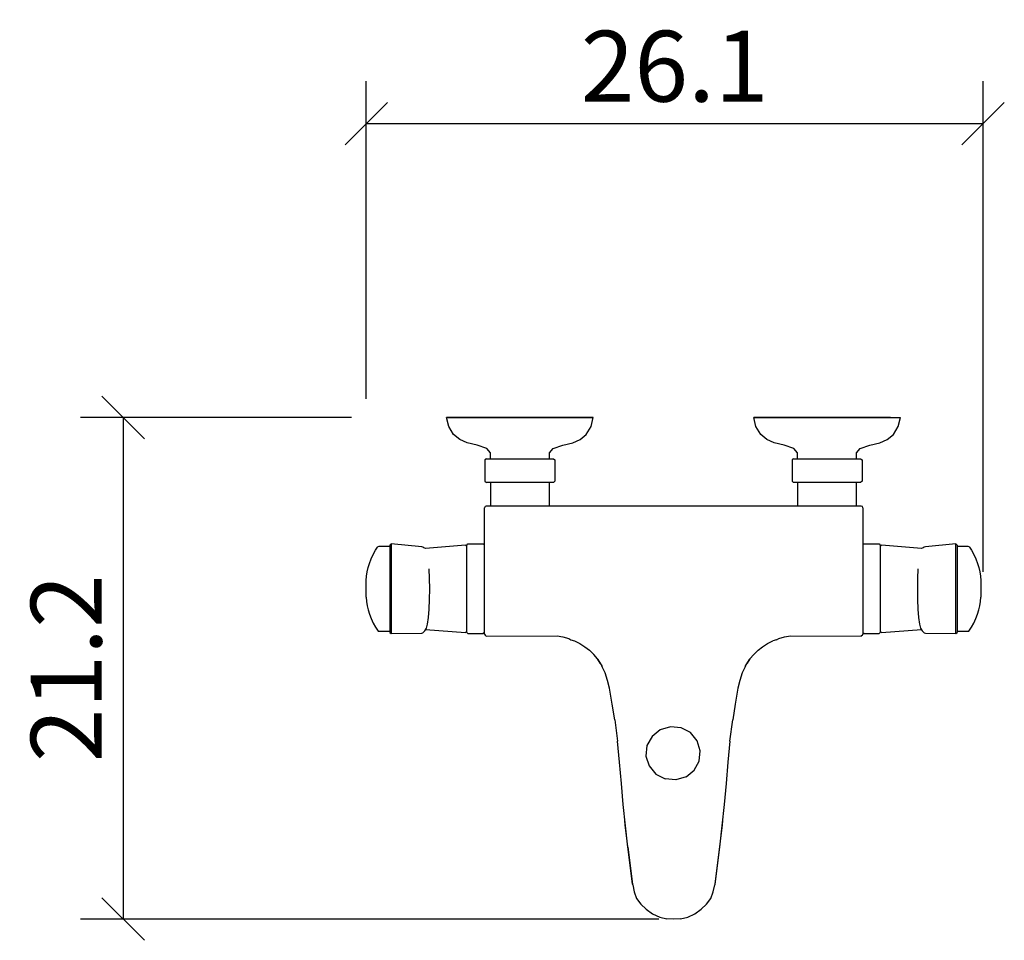
# Model space of a CAD drawing. Extents: x 172.3 to 214, y 138.5 to 177.4.
import ezdxf

# ---------------------------------------------------------------- set-up
doc = ezdxf.new("R2010")
doc.units = 0
doc.layers.add('Cotation-JacobDelafon', color=8, linetype='Continuous')
doc.styles.add('Jacob-Delafon', font='ARIAL.TTF')
doc.dimstyles.new('Cotation-Jacob-Delafon', dxfattribs={"dimtxt": 3, "dimasz": 1.8, "dimexe": 1.8, "dimexo": 0.625, "dimgap": 0.9, "dimtad": 1, "dimzin": 12, "dimdsep": 46, "dimtxsty": 'Jacob-Delafon', "dimblk": 'OBLIQUE', "dimcen": 0.9, "dimadec": 0, "dimazin": 3, "dimtfac": 1, "dimtofl": 0, "dimtmove": 2, "dimatfit": 3, "dimldrblk": 'OBLIQUE', "dimfxl": 1, "dimtolj": 1, "dimtzin": 0, "dimarcsym": 0})

# ---------------------------------------------------------------- blocks, each defined once
blk = doc.blocks.new('_Oblique')
at = {"color": 0, "linetype": 'ByBlock', "lineweight": -2}
blk.add_line((-0.5, -0.5), (0.5, 0.5), dxfattribs=at)
blk = doc.blocks.new('*D3')
at = {"layer": 'Cotation-JacobDelafon', "color": 0, "linetype": 'Continuous', "lineweight": -2}
for p, q in [((187, 161.4), (187, 174.849)), ((213.098, 154.08), (213.098, 174.849)), ((187, 173.049), (213.098, 173.049))]:
    blk.add_line(p, q, dxfattribs=at)
at = {"layer": 'Defpoints', "color": 0, "linetype": 'Continuous', "lineweight": 0}
for p in [(213.098, 173.049), (187, 160.775), (213.098, 153.455)]:
    blk.add_point(p, dxfattribs=at)
at = {"layer": 'Cotation-JacobDelafon', "color": 0, "linetype": 'Continuous', "lineweight": -2, "xscale": 1.8, "yscale": 1.8, "zscale": 1.8, "rotation": 180}
blk.add_blockref('_Oblique', (187, 173.049), dxfattribs=at)
at = {"layer": 'Cotation-JacobDelafon', "color": 0, "linetype": 'Continuous', "lineweight": -2, "xscale": 1.8, "yscale": 1.8, "zscale": 1.8}
blk.add_blockref('_Oblique', (213.098, 173.049), dxfattribs=at)
at = {"layer": 'Cotation-JacobDelafon', "color": 0, "linetype": 'Continuous', "lineweight": 0, "insert": (200.049, 175.481), "char_height": 3, "attachment_point": 5, "style": 'Jacob-Delafon'}
blk.add_mtext('\\A1;26.1', dxfattribs=at)
blk = doc.blocks.new('*D4')
at = {"layer": 'Cotation-JacobDelafon', "color": 0, "linetype": 'Continuous', "lineweight": -2}
for p, q in [((186.375, 160.615), (174.906, 160.615)), ((176.706, 160.615), (176.706, 139.385)), ((199.383, 139.385), (174.906, 139.385))]:
    blk.add_line(p, q, dxfattribs=at)
at = {"layer": 'Defpoints', "color": 0, "linetype": 'Continuous', "lineweight": 0}
for p in [(187, 160.615), (176.706, 139.385), (200.008, 139.385)]:
    blk.add_point(p, dxfattribs=at)
at = {"layer": 'Cotation-JacobDelafon', "color": 0, "linetype": 'Continuous', "lineweight": -2, "xscale": 1.8, "yscale": 1.8, "zscale": 1.8}
for p, rotation in [((176.706, 160.615), 90), ((176.706, 139.385), 270)]:
    blk.add_blockref('_Oblique', p, dxfattribs=dict(at, rotation=rotation))
at = {"layer": 'Cotation-JacobDelafon', "color": 0, "linetype": 'Continuous', "lineweight": 0, "insert": (174.3, 150), "char_height": 3, "attachment_point": 5, "rotation": 90, "style": 'Jacob-Delafon'}
blk.add_mtext('\\A1;21.2', dxfattribs=at)

msp = doc.modelspace()

# ---------------------------------------------------------------- linework, layer by layer
at = {"color": 7}
for p, q in [((190.487081, 160.234664), (190.399059, 160.61483)), ((190.399059, 160.61483), (190.504651, 160.61483)), ((190.504651, 160.61483), (190.399059, 160.61483)), ((190.504651, 160.61483), (190.814365, 160.61483)), ((190.814365, 160.61483), (190.504651, 160.61483)), ((190.814365, 160.61483), (191.307014, 160.61483)), ((191.307014, 160.61483), (190.814365, 160.61483)), ((191.307014, 160.61483), (191.949179, 160.61483)), ((191.949179, 160.61483), (191.307014, 160.61483)), ((191.949179, 160.61483), (192.696765, 160.61483)), ((192.696765, 160.61483), (191.949179, 160.61483)), ((192.696765, 160.61483), (193.499128, 160.61483)), ((193.499128, 160.61483), (192.696765, 160.61483)), ((193.499128, 160.61483), (194.301491, 160.61483)), ((194.301491, 160.61483), (193.499128, 160.61483)), ((195.049076, 160.61483), (194.301491, 160.61483)), ((194.301491, 160.61483), (195.049076, 160.61483)), ((195.69107, 160.61483), (195.049076, 160.61483)), ((195.049076, 160.61483), (195.69107, 160.61483)), ((196.183719, 160.61483), (195.69107, 160.61483)), ((195.69107, 160.61483), (196.183719, 160.61483)), ((196.493433, 160.61483), (196.183719, 160.61483)), ((196.183719, 160.61483), (196.493433, 160.61483)), ((196.599025, 160.61483), (196.493433, 160.61483)), ((196.493433, 160.61483), (196.599025, 160.61483)), ((196.511175, 160.234664), (196.599025, 160.61483)), ((203.486976, 160.234664), (203.399127, 160.61483)), ((203.399127, 160.61483), (203.504891, 160.61483)), ((203.504891, 160.61483), (203.399127, 160.61483)), ((203.504891, 160.61483), (203.814261, 160.61483)), ((203.814261, 160.61483), (203.504891, 160.61483)), ((203.814261, 160.61483), (204.306909, 160.61483)), ((204.306909, 160.61483), (203.814261, 160.61483)), ((204.306909, 160.61483), (204.949075, 160.61483)), ((204.949075, 160.61483), (204.306909, 160.61483)), ((204.949075, 160.61483), (205.696661, 160.61483)), ((205.696661, 160.61483), (204.949075, 160.61483)), ((205.696661, 160.61483), (206.499023, 160.61483)), ((206.499023, 160.61483), (205.696661, 160.61483)), ((207.301386, 160.61483), (206.499023, 160.61483)), ((206.499023, 160.61483), (207.301386, 160.61483)), ((208.048972, 160.61483), (207.301386, 160.61483)), ((207.301386, 160.61483), (208.048972, 160.61483)), ((208.691138, 160.61483), (208.048972, 160.61483)), ((208.048972, 160.61483), (208.691138, 160.61483)), ((209.183786, 160.61483), (208.691138, 160.61483)), ((208.691138, 160.61483), (209.183786, 160.61483)), ((209.183786, 160.61483), (209.4935, 160.61483)), ((209.4935, 160.61483), (209.599265, 160.61483)), ((209.51107, 160.234664), (209.599265, 160.61483)), ((190.692409, 159.897389), (190.487081, 160.234664)), ((196.305675, 159.897389), (196.511175, 160.234664)), ((203.692304, 159.897389), (203.486976, 160.234664)), ((209.305743, 159.897389), (209.51107, 160.234664)), ((190.953547, 159.688444), (190.692409, 159.897389)), ((191.260677, 159.539788), (190.953547, 159.688444)), ((195.737579, 159.539788), (196.044709, 159.688444)), ((196.044709, 159.688444), (196.305675, 159.897389)), ((203.953442, 159.688444), (203.692304, 159.897389)), ((204.260745, 159.539788), (203.953442, 159.688444)), ((208.737646, 159.539788), (209.044604, 159.688444)), ((209.044604, 159.688444), (209.305743, 159.897389)), ((191.686491, 159.440053), (191.260677, 159.539788)), ((192.097319, 159.307072), (191.686491, 159.440053)), ((192.249075, 159.11518), (192.097319, 159.307072)), ((194.749181, 159.11518), (194.900937, 159.307072)), ((194.900937, 159.307072), (195.311765, 159.440053)), ((195.311765, 159.440053), (195.737579, 159.539788)), ((204.686559, 159.440053), (204.260745, 159.539788)), ((205.097214, 159.307072), (204.686559, 159.440053)), ((205.249143, 159.11518), (205.097214, 159.307072)), ((207.749249, 159.11518), (207.900833, 159.307072)), ((207.900833, 159.307072), (208.311833, 159.440053)), ((208.311833, 159.440053), (208.737646, 159.539788)), ((192.081816, 158.864894), (192.014119, 158.815285)), ((192.014119, 158.815285), (192.014119, 157.914392)), ((192.081816, 158.864894), (192.120228, 158.864894)), ((192.120228, 158.864894), (194.892152, 158.864894)), ((192.249075, 158.864894), (192.249075, 159.11518)), ((194.749181, 158.864894), (194.749181, 159.11518)), ((194.895081, 158.864894), (194.916268, 158.864894)), ((194.916268, 158.864894), (194.984136, 158.815285)), ((194.984136, 158.815285), (194.984136, 157.914392)), ((205.081711, 158.864894), (205.014187, 158.815285)), ((205.014187, 158.815285), (205.014187, 157.914392)), ((205.081711, 158.864894), (205.120296, 158.864894)), ((205.120296, 158.864894), (207.900144, 158.864894)), ((205.249143, 158.864894), (205.249143, 159.11518)), ((207.749249, 158.864894), (207.749249, 159.11518)), ((207.895321, 158.864894), (207.916336, 158.864894)), ((207.916336, 158.864894), (207.984204, 158.815285)), ((207.984204, 158.815285), (207.984204, 157.914392)), ((192.014119, 157.914392), (192.081816, 157.864783)), ((192.120228, 157.864783), (192.081816, 157.864783)), ((192.797534, 157.864783), (192.120228, 157.864783)), ((192.249075, 157.864783), (192.249075, 156.864844)), ((192.885212, 157.864783), (192.797534, 157.864783)), ((192.998556, 157.864783), (192.885212, 157.864783)), ((194.193659, 157.864783), (192.998556, 157.864783)), ((194.302352, 157.864783), (194.193659, 157.864783)), ((194.377455, 157.864783), (194.302352, 157.864783)), ((194.895081, 157.864783), (194.377455, 157.864783)), ((194.749181, 156.864844), (194.749181, 157.864783)), ((194.916268, 157.864783), (194.895081, 157.864783)), ((194.984136, 157.914392), (194.916268, 157.864783)), ((205.014187, 157.914392), (205.081711, 157.864783)), ((207.901522, 157.864783), (205.082745, 157.864783)), ((205.249143, 157.864783), (205.249143, 156.864844)), ((207.749249, 156.864844), (207.749249, 157.864783)), ((207.916336, 157.864783), (207.895321, 157.864783)), ((207.984204, 157.914392), (207.916336, 157.864783)), ((192.022215, 156.842795), (192.000339, 156.789913)), ((192.000339, 156.780439), (192.000339, 156.789913)), ((192.000339, 156.758046), (192.000339, 156.780439)), ((192.000339, 156.402512), (192.000339, 156.758046)), ((192.07527, 156.864844), (192.022215, 156.842795)), ((207.94114, 156.864844), (192.07527, 156.864844)), ((192.291622, 156.864844), (192.249075, 156.864844)), ((192.416507, 156.864844), (192.291622, 156.864844)), ((192.615289, 156.864844), (192.416507, 156.864844)), ((192.874188, 156.864844), (192.615289, 156.864844)), ((193.175633, 156.864844), (192.874188, 156.864844)), ((193.499128, 156.864844), (193.175633, 156.864844)), ((193.822622, 156.864844), (193.499128, 156.864844)), ((194.124068, 156.864844), (193.822622, 156.864844)), ((194.382967, 156.864844), (194.124068, 156.864844)), ((194.581577, 156.864844), (194.382967, 156.864844)), ((194.706462, 156.864844), (194.581577, 156.864844)), ((194.749181, 156.864844), (194.706462, 156.864844)), ((207.994195, 156.842795), (207.94114, 156.864844)), ((208.016243, 156.789913), (207.994195, 156.842795)), ((208.016243, 156.789913), (208.016243, 156.780611)), ((208.016243, 156.780611), (208.016243, 156.758046)), ((208.016243, 156.758046), (208.016243, 156.402512)), ((192.000339, 155.957061), (192.000339, 156.402512)), ((208.016243, 156.402512), (208.016243, 155.957061)), ((192.000339, 155.508165), (192.000339, 155.957061)), ((208.016243, 155.957061), (208.016243, 155.508165)), ((192.000339, 155.056169), (192.000339, 155.508165)), ((208.016243, 155.508165), (208.016243, 155.056169)), ((187.387701, 154.99364), (187.472795, 155.123003)), ((187.472795, 155.123003), (187.506212, 155.153665)), ((187.506212, 155.153665), (187.550309, 155.164861)), ((187.550309, 155.164861), (188.000239, 155.164861)), ((188.05002, 155.259602), (188.000239, 155.214815)), ((188.000239, 155.214815), (188.000239, 155.15177)), ((188.000239, 155.15177), (188.000239, 154.966941)), ((188.05002, 155.259602), (188.05002, 155.195178)), ((189.342965, 155.131961), (188.05002, 155.259602)), ((188.05002, 155.195178), (188.05002, 155.00587)), ((188.05002, 155.00587), (188.05002, 154.704424)), ((189.392057, 155.122142), (189.342965, 155.131961)), ((189.438394, 155.103539), (189.392057, 155.122142)), ((189.500061, 155.071499), (189.438394, 155.103539)), ((191.196082, 155.210164), (189.500061, 155.071499)), ((191.25017, 155.159866), (191.196082, 155.210164)), ((191.25017, 155.214471), (191.300296, 155.264769)), ((191.25017, 155.151426), (191.25017, 155.214471)), ((191.25017, 154.966596), (191.25017, 155.151426)), ((191.300296, 155.264769), (191.950213, 155.264769)), ((192.000339, 155.214471), (191.950213, 155.264769)), ((192.000339, 154.610546), (192.000339, 155.056169)), ((208.05035, 155.264769), (208.016243, 155.23049)), ((208.016243, 155.056169), (208.016243, 154.610546)), ((208.05035, 155.264769), (208.700095, 155.264769)), ((208.700095, 155.264769), (208.750393, 155.214471)), ((208.750393, 155.214471), (208.750393, 155.151426)), ((208.804481, 155.210164), (208.750393, 155.159866)), ((208.750393, 155.151426), (208.750393, 154.966596)), ((210.500502, 155.071499), (208.804481, 155.210164)), ((210.562169, 155.103539), (210.500502, 155.071499)), ((210.608333, 155.122142), (210.562169, 155.103539)), ((210.657598, 155.131961), (210.608333, 155.122142)), ((211.950543, 155.259602), (210.657598, 155.131961)), ((212.000152, 155.214815), (211.950543, 155.259602)), ((211.950543, 155.195178), (211.950543, 155.259602)), ((211.950543, 155.00587), (211.950543, 155.195178)), ((211.950543, 154.704424), (211.950543, 155.00587)), ((212.000152, 155.214815), (212.000152, 155.15177)), ((212.000152, 155.164861), (212.450426, 155.164861)), ((212.000152, 155.15177), (212.000152, 154.966941)), ((212.450426, 155.164861), (212.494179, 155.153665)), ((212.494179, 155.153665), (212.527596, 155.123003)), ((212.527596, 155.123003), (212.61269, 154.99364)), ((187.13018, 154.439841), (187.202355, 154.630355)), ((187.202355, 154.630355), (187.28831, 154.815184)), ((187.28831, 154.815184), (187.387701, 154.99364)), ((188.000239, 154.966941), (188.000239, 154.672902)), ((188.000239, 154.672902), (188.000239, 154.289807)), ((188.05002, 154.704424), (188.05002, 154.311511)), ((191.25017, 154.672729), (191.25017, 154.966596)), ((191.25017, 154.289635), (191.25017, 154.672729)), ((192.000339, 154.163717), (192.000339, 154.610546)), ((208.016243, 154.610546), (208.016243, 154.163717)), ((208.750393, 154.966596), (208.750393, 154.672729)), ((208.750393, 154.672729), (208.750393, 154.289635)), ((211.950543, 154.311511), (211.950543, 154.704424)), ((212.000152, 154.966941), (212.000152, 154.672902)), ((212.000152, 154.670835), (212.000152, 153.843667)), ((212.61269, 154.99364), (212.712253, 154.815184)), ((212.712253, 154.815184), (212.798036, 154.630355)), ((212.798036, 154.630355), (212.870383, 154.439841)), ((187.038368, 154.081896), (187.077642, 154.262246)), ((187.077642, 154.262246), (187.13018, 154.439841)), ((188.000239, 154.289807), (188.000239, 153.843667)), ((188.05002, 154.311511), (188.05002, 153.854003)), ((189.67645, 153.799226), (189.658363, 154.213326)), ((191.25017, 153.843495), (191.25017, 154.289635)), ((208.750393, 154.289635), (208.750393, 153.843495)), ((210.342372, 154.213326), (210.324113, 153.799226)), ((211.950543, 153.854003), (211.950543, 154.311511)), ((212.870383, 154.439841), (212.922748, 154.262246)), ((212.922748, 154.262246), (212.962023, 154.081896)), ((187.0003, 153.714821), (187.01253, 153.899133)), ((187.01253, 153.899133), (187.038368, 154.081896)), ((188.000239, 153.843667), (188.000239, 153.364799)), ((188.05002, 153.854003), (188.050193, 153.362904)), ((189.682823, 153.35498), (189.67645, 153.799226)), ((191.25017, 153.364799), (191.25017, 153.843495)), ((192.000339, 153.716371), (192.000339, 154.163717)), ((208.016243, 154.163717), (208.016243, 153.716371)), ((208.750393, 153.843495), (208.750393, 153.364799)), ((210.324113, 153.799226), (210.317912, 153.35498)), ((211.950543, 153.362904), (211.950543, 153.854003)), ((212.000152, 153.843667), (212.000152, 153.364799)), ((212.962023, 154.081896), (212.987861, 153.899133)), ((212.987861, 153.899133), (213.000263, 153.714821)), ((187.0003, 153.702935), (187.0003, 153.714821)), ((187.0003, 153.667967), (187.0003, 153.702935)), ((187.0003, 153.612329), (187.0003, 153.667967)), ((187.0003, 153.53981), (187.0003, 153.612329)), ((187.0003, 153.455405), (187.0003, 153.53981)), ((187.0003, 153.364799), (187.0003, 153.455405)), ((187.0003, 153.274193), (187.0003, 153.364799)), ((188.000239, 153.364799), (188.000239, 152.886103)), ((188.050193, 153.362904), (188.050193, 152.871806)), ((189.67645, 152.910735), (189.682823, 153.35498)), ((191.25017, 152.886103), (191.25017, 153.364799)), ((192.000339, 153.271265), (192.000339, 153.716371)), ((208.016243, 153.716371), (208.016243, 153.271265)), ((208.750393, 153.364799), (208.750393, 152.886103)), ((210.317912, 153.35498), (210.324113, 152.910735)), ((211.950198, 152.871806), (211.950543, 153.362904)), ((212.000152, 153.364799), (212.000152, 152.886103)), ((213.000263, 153.714821), (213.000263, 153.702935)), ((213.000263, 153.702935), (213.000263, 153.667967)), ((213.000263, 153.667967), (213.000263, 153.612329)), ((213.000263, 153.612329), (213.000263, 153.53981)), ((213.000263, 153.53981), (213.000263, 153.455405)), ((213.000263, 153.455405), (213.000263, 153.364799)), ((213.000263, 153.364799), (213.000263, 153.274193)), ((187.0003, 153.189788), (187.0003, 153.274193)), ((187.0003, 153.117269), (187.0003, 153.189788)), ((187.0003, 153.061803), (187.0003, 153.117269)), ((187.0003, 153.026835), (187.0003, 153.061803)), ((187.0003, 153.014777), (187.0003, 153.026835)), ((187.0003, 153.014777), (187.01253, 152.830637)), ((192.000339, 152.79343), (192.000339, 153.271265)), ((208.016243, 153.271265), (208.016243, 152.79343)), ((212.987861, 152.830637), (213.000263, 153.014777)), ((213.000263, 153.274193), (213.000263, 153.189788)), ((213.000263, 153.189788), (213.000263, 153.117269)), ((213.000263, 153.117269), (213.000263, 153.061803)), ((213.000263, 153.061803), (213.000263, 153.026835)), ((213.000263, 153.026835), (213.000263, 153.014777)), ((187.01253, 152.830637), (187.038368, 152.647875)), ((187.038368, 152.647875), (187.077642, 152.467352)), ((188.000239, 152.886103), (188.000239, 152.439791)), ((188.050193, 152.871806), (188.050193, 152.414297)), ((189.658363, 152.496807), (189.67645, 152.910735)), ((191.25017, 152.440135), (191.25017, 152.886103)), ((192.000339, 152.353836), (192.000339, 152.79343)), ((208.016243, 152.79343), (208.016243, 152.353836)), ((208.750393, 152.886103), (208.750393, 152.440135)), ((210.324113, 152.910735), (210.342372, 152.496807)), ((211.950198, 152.414297), (211.950198, 152.871806)), ((212.000152, 152.899022), (212.000152, 152.436518)), ((212.922748, 152.467352), (212.962023, 152.647875)), ((212.962023, 152.647875), (212.987861, 152.830637)), ((187.077642, 152.467352), (187.13018, 152.289757)), ((187.13018, 152.289757), (187.202355, 152.099243)), ((187.202355, 152.099243), (187.28831, 151.914586)), ((188.000239, 152.439791), (188.000239, 152.056696)), ((188.050193, 152.414297), (188.050193, 152.021384)), ((189.591356, 151.868422), (189.629252, 152.141273)), ((189.629252, 152.141273), (189.658363, 152.496807)), ((191.25017, 152.057041), (191.25017, 152.440135)), ((192.000339, 151.975909), (192.000339, 152.353836)), ((208.016243, 152.353836), (208.016243, 151.975909)), ((208.750393, 152.440135), (208.750393, 152.057041)), ((210.342372, 152.496807), (210.371311, 152.141273)), ((210.371311, 152.141273), (210.409207, 151.868422)), ((211.950198, 152.021384), (211.950198, 152.414297)), ((212.000152, 152.439791), (212.000152, 152.056696)), ((212.712253, 151.914586), (212.798036, 152.099243)), ((212.798036, 152.099243), (212.870383, 152.289757)), ((212.870383, 152.289757), (212.922748, 152.467352)), ((187.28831, 151.914586), (187.387701, 151.73613)), ((187.387701, 151.73613), (187.472795, 151.606595)), ((188.000239, 152.056696), (188.000239, 151.762657)), ((188.000239, 151.762657), (188.000239, 151.577828)), ((188.050193, 152.021384), (188.050193, 151.719766)), ((188.050193, 151.719766), (188.050193, 151.530286)), ((189.471639, 151.586096), (189.547431, 151.697028)), ((189.547431, 151.697028), (189.591356, 151.868422)), ((191.25017, 151.763002), (191.25017, 152.057041)), ((191.25017, 151.578345), (191.25017, 151.763002)), ((192.000339, 151.685487), (192.000339, 151.975909)), ((192.000339, 151.502725), (192.000339, 151.685487)), ((208.016243, 151.975909), (208.016243, 151.685487)), ((208.016243, 151.685487), (208.016243, 151.502725)), ((208.750393, 152.057041), (208.750393, 151.763002)), ((208.750393, 151.763002), (208.750393, 151.578345)), ((210.409207, 151.868422), (210.453304, 151.697028)), ((210.453304, 151.697028), (210.529096, 151.586096)), ((211.950198, 151.719766), (211.950198, 152.021384)), ((211.950198, 151.530286), (211.950198, 151.719766)), ((212.000152, 152.056696), (212.000152, 151.762657)), ((212.000152, 151.762657), (212.000152, 151.577828)), ((212.527596, 151.606595), (212.61269, 151.73613)), ((212.61269, 151.73613), (212.712253, 151.914586)), ((187.472795, 151.606595), (187.506212, 151.575933)), ((187.506212, 151.575933), (187.550309, 151.564909)), ((187.550309, 151.564909), (188.000239, 151.564909)), ((188.000239, 151.626232), (188.000239, 151.564909)), ((188.000239, 151.577828), (188.000239, 151.514783)), ((188.000239, 151.514783), (188.050193, 151.46569)), ((188.050193, 151.530286), (188.050193, 151.46569)), ((188.050193, 151.46569), (189.342792, 151.482054)), ((189.342792, 151.482054), (189.387579, 151.493595)), ((189.387579, 151.493595), (189.42203, 151.524429)), ((189.471639, 151.586096), (189.42203, 151.524429)), ((189.506951, 151.637945), (191.196598, 151.518745)), ((191.196598, 151.518745), (191.25017, 151.569043)), ((191.25017, 151.515299), (191.25017, 151.578345)), ((191.25017, 151.515299), (191.300296, 151.464829)), ((191.300296, 151.464829), (191.950213, 151.464829)), ((192.000339, 151.515299), (191.950213, 151.464829)), ((192.000339, 151.442091), (192.000339, 151.502725)), ((192.000339, 151.44123), (192.000339, 151.442091)), ((192.000339, 151.44123), (192.022215, 151.393343)), ((192.07527, 151.364921), (192.022215, 151.393343)), ((192.07527, 151.364921), (195.071814, 151.367849)), ((195.071814, 151.367849), (195.317966, 151.327714)), ((195.317966, 151.327714), (195.562912, 151.260362)), ((195.562912, 151.260362), (195.659892, 151.203518)), ((204.356519, 151.203518), (204.45367, 151.260362)), ((204.45367, 151.260362), (204.698617, 151.327714)), ((204.698617, 151.327714), (204.944596, 151.367849)), ((204.944596, 151.367849), (207.94114, 151.364921)), ((207.994195, 151.393343), (207.94114, 151.364921)), ((207.994195, 151.393343), (208.016243, 151.44123)), ((208.016243, 151.502725), (208.016243, 151.442091)), ((208.05035, 151.464829), (208.016243, 151.499108)), ((208.016243, 151.442091), (208.016243, 151.44123)), ((208.05035, 151.464829), (208.700095, 151.464829)), ((208.700095, 151.464829), (208.750393, 151.515299)), ((208.750393, 151.578345), (208.750393, 151.515299)), ((208.750393, 151.569043), (208.803792, 151.518745)), ((208.803792, 151.518745), (210.493612, 151.637945)), ((210.578706, 151.524429), (210.529096, 151.586096)), ((210.578706, 151.524429), (210.612812, 151.493595)), ((210.612812, 151.493595), (210.657598, 151.482054)), ((210.657598, 151.482054), (211.950198, 151.46569)), ((211.950198, 151.46569), (211.950198, 151.530286)), ((211.950198, 151.46569), (212.000152, 151.514783)), ((212.000152, 151.626232), (212.000152, 151.564909)), ((212.000152, 151.577828), (212.000152, 151.514783)), ((212.000152, 151.564909), (212.450426, 151.564909)), ((212.450426, 151.564909), (212.494179, 151.575933)), ((212.494179, 151.575933), (212.527596, 151.606595)), ((195.659892, 151.203518), (195.809581, 151.163038)), ((195.809581, 151.163038), (195.92637, 151.106022)), ((195.92637, 151.106022), (196.038336, 151.044527)), ((196.038336, 151.044527), (196.247281, 150.910685)), ((196.247281, 150.910685), (196.439172, 150.758929)), ((203.577238, 150.758929), (203.76913, 150.910685)), ((203.76913, 150.910685), (203.978247, 151.044527)), ((203.978247, 151.044527), (204.090213, 151.106022)), ((204.090213, 151.106022), (204.207001, 151.163038)), ((204.356519, 151.203518), (204.207001, 151.163038)), ((196.621073, 150.587191), (196.439172, 150.758929)), ((196.78127, 150.39306), (196.621073, 150.587191)), ((203.395337, 150.587191), (203.235484, 150.39306)), ((203.577238, 150.758929), (203.395337, 150.587191)), ((196.894958, 150.21202), (196.78127, 150.39306)), ((196.801252, 150.368255), (196.978158, 150.073355)), ((197.104593, 149.804637), (196.972301, 150.083001)), ((203.044282, 150.083001), (202.91199, 149.804637)), ((203.038425, 150.073355), (203.215158, 150.368255)), ((203.235484, 150.39306), (203.121452, 150.21202)), ((197.212596, 149.48476), (197.104593, 149.804637)), ((202.91199, 149.804637), (202.803814, 149.48476)), ((197.289939, 149.156443), (197.212596, 149.48476)), ((202.803814, 149.48476), (202.726644, 149.156443)), ((197.349711, 148.819857), (197.289939, 149.156443)), ((197.401388, 148.483271), (197.349711, 148.819857)), ((202.666699, 148.819857), (202.615023, 148.483271)), ((202.726644, 149.156443), (202.666699, 148.819857)), ((197.51232, 147.8132), (197.401388, 148.483271)), ((202.615023, 148.483271), (202.504091, 147.8132)), ((197.51232, 147.8132), (197.626525, 146.910585)), ((199.869454, 147.526223), (199.438128, 147.397377)), ((200.318178, 147.483504), (199.869454, 147.526223)), ((202.390058, 146.910585), (202.504091, 147.8132)), ((199.089829, 147.116602), (198.877611, 146.726272)), ((199.438128, 147.397377), (199.089829, 147.116602)), ((200.716086, 147.27542), (200.318178, 147.483504)), ((201.002718, 146.933667), (200.716086, 147.27542)), ((197.716442, 146.018994), (197.626525, 146.910585)), ((198.877611, 146.726272), (198.833858, 146.285989)), ((201.133976, 146.510609), (201.002718, 146.933667)), ((202.390058, 146.910585), (202.300141, 146.018994)), ((198.833858, 146.285989), (198.965289, 145.862931)), ((201.090224, 146.070326), (201.133976, 146.510609)), ((197.794473, 145.118446), (197.716442, 146.018994)), ((198.965289, 145.862931), (199.251576, 145.521522)), ((200.878006, 145.680341), (201.090224, 146.070326)), ((202.300141, 146.018994), (202.221937, 145.118446)), ((199.251576, 145.521522), (199.649485, 145.313439)), ((200.529706, 145.399221), (200.878006, 145.680341)), ((197.868715, 144.228923), (197.794473, 145.118446)), ((200.096658, 145.271408), (199.646384, 145.313439)), ((200.529706, 145.398188), (200.096658, 145.271408)), ((202.221937, 145.118446), (202.147868, 144.228923)), ((197.965177, 143.325963), (197.868715, 144.228923)), ((202.147868, 144.228923), (202.051405, 143.325963)), ((197.96001, 143.363515), (197.939167, 143.568498)), ((198.064568, 142.458143), (197.96001, 143.363515)), ((202.056573, 143.363515), (201.951842, 142.458143)), ((202.077243, 143.568498), (202.056573, 143.363515)), ((198.071114, 142.422314), (197.965177, 143.325963)), ((202.051405, 143.325963), (201.945296, 142.422314)), ((198.268863, 140.85893), (198.064568, 142.458143)), ((198.071114, 142.422314), (198.268863, 140.85893)), ((201.951842, 142.458143), (201.747548, 140.85893)), ((201.945296, 142.422314), (201.747548, 140.85893)), ((198.273513, 140.826891), (198.268863, 140.85893)), ((201.747548, 140.85893), (201.743069, 140.826891)), ((198.273513, 140.826891), (198.333286, 140.535436)), ((198.333286, 140.535436), (198.435605, 140.257072)), ((201.580805, 140.257072), (201.683124, 140.535436)), ((201.683124, 140.535436), (201.743069, 140.826891)), ((198.435605, 140.257072), (198.618712, 140.011092)), ((198.618712, 140.011092), (198.845744, 139.802664)), ((201.170839, 139.802664), (201.397871, 140.011092)), ((201.397871, 140.011092), (201.580805, 140.257072)), ((198.845744, 139.802664), (199.115323, 139.607671)), ((199.115323, 139.607671), (199.415046, 139.465044)), ((200.601364, 139.465044), (200.901088, 139.607671)), ((200.901088, 139.607671), (201.170839, 139.802664)), ((199.415046, 139.465044), (199.718214, 139.395109)), ((200.008291, 139.385463), (199.718214, 139.395109)), ((200.298196, 139.395109), (200.008291, 139.385463)), ((200.298196, 139.395109), (200.601364, 139.465044))]:
    msp.add_line(p, q, dxfattribs=at)

# ---------------------------------------------------------------- dimensions: what is measured, and where the dimension line sits
at = {"layer": 'Cotation-JacobDelafon', "linetype": 'Continuous', "lineweight": 0}
dim = msp.add_linear_dim(base=(213.098455, 173.049194), p1=(187.0003, 160.775358), p2=(213.098455, 153.455405), dimstyle='Cotation-Jacob-Delafon', dxfattribs=at)
dim.commit()
dim.dimension.update_dxf_attribs({"geometry": '*D3', "text_midpoint": (200.049377, 175.480913)})
dim = msp.add_linear_dim(base=(176.705904, 139.385463), p1=(187.0003, 160.61483), p2=(200.008291, 139.385463), angle=90, text='21.2', dimstyle='Cotation-Jacob-Delafon', dxfattribs=at)
dim.commit()
dim.dimension.update_dxf_attribs({"geometry": '*D4', "text_midpoint": (174.299765, 150.000146)})

doc.saveas('drawing.dxf')
